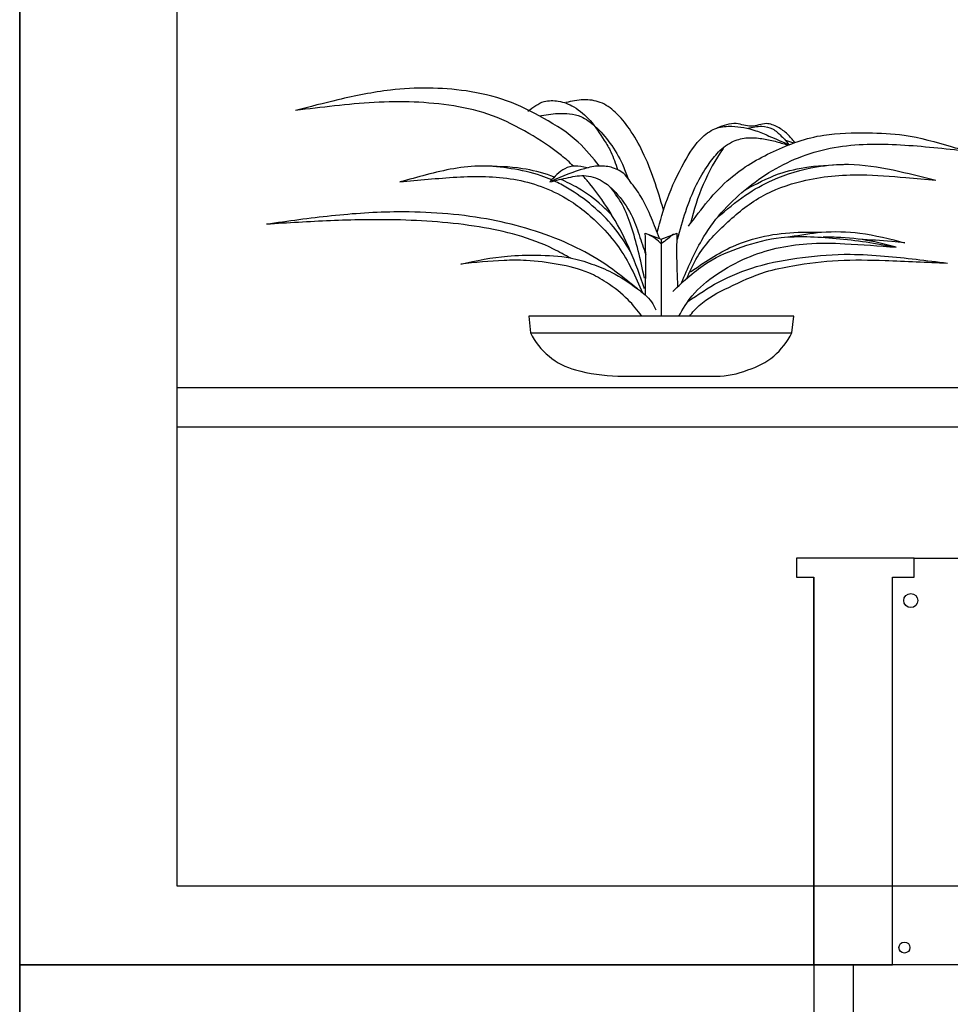
# Model space of a CAD drawing. Units: metres. Extents: x -15 to 193, y -76 to 3.
# Drawn here: x 180 to 181, y -73 to -72 of the extents above; entities that cross this region are included whole.
import ezdxf

# ---------------------------------------------------------------- set-up
doc = ezdxf.new("R2010")
doc.units = ezdxf.units.M
doc.layers.add('3', color=3, linetype='Continuous')

msp = doc.modelspace()

# ---------------------------------------------------------------- linework, layer by layer
for p, q in [((180.22865, -70.54562), (180.22865, -75.54562)), ((180.42865, -72.2626), (182.60479, -72.2626)), ((180.42865, -72.3126), (182.60479, -72.3126)), ((181.36371, -72.47937), (181.21435, -72.47937)), ((181.21435, -72.47937), (181.21435, -72.50336)), ((181.36371, -72.47937), (181.21435, -72.47937)), ((181.21435, -72.47937), (181.21435, -72.50336)), ((181.36371, -72.50336), (181.36371, -72.47937)), ((181.36371, -72.50336), (181.36371, -72.47937)), ((181.36371, -72.47937), (186.2277, -72.47937)), ((181.21435, -72.50336), (181.23651, -72.50336)), ((181.21435, -72.50336), (181.23651, -72.50336)), ((181.23651, -72.99562), (181.23651, -72.50336)), ((181.23651, -72.50336), (181.23651, -72.99562)), ((181.33651, -72.99562), (181.33651, -72.50336)), ((181.33651, -72.50336), (181.36371, -72.50336)), ((181.33651, -72.50336), (181.36371, -72.50336)), ((181.33651, -72.99562), (181.33651, -72.50336)), ((186.30817, -72.99562), (180.22865, -72.99562)), ((180.22865, -72.99562), (181.23651, -72.99562)), ((181.23651, -72.99562), (181.23651, -75.54562)), ((181.23651, -72.99562), (181.33651, -72.99562)), ((181.23651, -72.99562), (181.33651, -72.99562)), ((181.28651, -72.99562), (181.28651, -75.54562))]:
    msp.add_line(p, q)
for points in [[(180.22865, -70.54562), (186.30817, -70.54562), (186.30817, -73.09562), (180.22865, -73.09562)], [(180.42865, -70.74562), (186.10817, -70.74562), (186.10817, -72.89562), (180.42865, -72.89562)]]:
    msp.add_lwpolyline(points, close=True)
for centre, radius in [((181.35951, -72.53304), 0.00897), ((181.3515, -72.97355), 0.00698)]:
    msp.add_circle(centre, radius)
at = {"layer": '3'}
for p, q in [((181.04278, -72.07442), (181.04278, -72.17193)), ((180.87691, -72.19322), (181.20865, -72.19322))]:
    msp.add_line(p, q, dxfattribs=at)
msp.add_lwpolyline([(181.02261, -72.06657), (181.04278, -72.07442), (181.06295, -72.06657)], dxfattribs=at)
msp.add_lwpolyline([(181.05847, -72.0677, -0.0256242), (181.04278, -72.08002, 0.0950246), (181.02709, -72.06882, 0.0056437)], format="xyb", dxfattribs=at)
msp.add_lwpolyline([(180.87467, -72.17193), (180.87691, -72.19322, 0.2165245), (180.93407, -72.24029, 0.0588911), (180.98786, -72.24814), (181.11227, -72.24814, 0.0963202), (181.15262, -72.24029, 0.2103109), (181.20865, -72.19322), (181.2109, -72.17193)], format="xyb", close=True, dxfattribs=at)
msp.add_arc((181.35335, -72.11596), 0.28021, 145.93003, 167.28952, dxfattribs=at)
for points in [[(180.96433, -71.9814), (180.93743, -71.95114), (180.89372, -71.92088), (180.84665, -71.89846), (180.79509, -71.88613), (180.69927, -71.88501), (180.63258, -71.89734), (180.57879, -71.91079)], [(181.03774, -72.06545), (181.05063, -72.02287), (181.07192, -71.97691), (181.09546, -71.94441), (181.11339, -71.9332), (181.13244, -71.93096), (181.1627, -71.93657), (181.17951, -71.94329), (181.20529, -71.9545)], [(181.21202, -71.95114), (181.20305, -71.94105), (181.19072, -71.93208), (181.17615, -71.9276), (181.1571, -71.93096), (181.13805, -71.9276), (181.11339, -71.9332)], [(181.15262, -71.9332), (181.17055, -71.93096), (181.184, -71.93432), (181.1952, -71.94329), (181.20529, -71.9545)], [(181.06351, -72.07442), (181.08761, -72.00493), (181.10218, -71.98028), (181.11563, -71.96346), (181.13468, -71.95002), (181.15262, -71.94553), (181.17055, -71.94665), (181.18736, -71.95002), (181.20305, -71.9545)], [(181.07752, -72.05761), (181.1302, -71.99709), (181.18512, -71.9629), (181.249, -71.94217), (181.30504, -71.93937), (181.35099, -71.94217), (181.41095, -71.95674), (181.43056, -71.96234)], [(181.2109, -71.95226), (181.20081, -71.94889)], [(181.06856, -72.12934), (181.09434, -72.07554), (181.11899, -72.0408), (181.14925, -72.01166), (181.184, -71.987), (181.26245, -71.95786), (181.34651, -71.9545), (181.43056, -71.96234)], [(180.94864, -71.98364), (180.93295, -71.9814), (180.92062, -71.98476), (180.90157, -72.00157)], [(181.04054, -72.0733), (181.03045, -72.04752), (181.017, -72.02006), (181.00355, -72.00101), (180.99683, -71.9926), (180.98114, -71.98364), (180.96433, -71.9814), (180.94527, -71.98476), (180.90381, -72.00045)], [(181.11383, -72.04698), (181.14981, -72.01838), (181.184, -71.99933), (181.24003, -71.98252), (181.28038, -71.97916), (181.33698, -71.98644), (181.39134, -71.99933)], [(181.14925, -72.01166), (181.19184, -71.99148), (181.22995, -71.98252), (181.28038, -71.97916)], [(181.07528, -72.12373), (181.08873, -72.09684), (181.1246, -72.05481), (181.16943, -72.02062), (181.22154, -72.00045), (181.29663, -71.9926), (181.35323, -71.99597), (181.39134, -71.99933)], [(181.01252, -72.13718), (180.96097, -72.09908), (180.9195, -72.07778), (180.82087, -72.04864), (180.70879, -72.03968), (180.62418, -72.04472), (180.5418, -72.05537)], [(180.9279, -72.09852), (180.90605, -72.08675), (180.8119, -72.05873), (180.70543, -72.04976), (180.62306, -72.05088), (180.5418, -72.05537)], [(181.05735, -72.14054), (181.10218, -72.10356), (181.14533, -72.08395), (181.1952, -72.07218), (181.22771, -72.07106), (181.26469, -72.0733), (181.3028, -72.07778), (181.3409, -72.08451)], [(181.06408, -72.13494), (181.06295, -72.10804), (181.06295, -72.06657)], [(181.07977, -72.11589), (181.13356, -72.08339), (181.2165, -72.06545), (181.2462, -72.06545)], [(181.20641, -72.07106), (181.2462, -72.06545), (181.29495, -72.06657), (181.35211, -72.0789)], [(181.3409, -72.08451), (181.31401, -72.07778), (181.27086, -72.07218), (181.24844, -72.07162)], [(181.35211, -72.0789), (181.3353, -72.07722), (181.29383, -72.07442)], [(181.0652, -72.17193), (181.08201, -72.14615), (181.11283, -72.11925), (181.15149, -72.09796), (181.22771, -72.08002), (181.2759, -72.08002), (181.3409, -72.08451)], [(180.78837, -72.1058), (180.84777, -72.09571), (180.88475, -72.09459), (180.92734, -72.09796), (180.9548, -72.1058), (180.98002, -72.11645), (181.01252, -72.13718), (181.03045, -72.15399), (181.03606, -72.16408)], [(181.07661, -72.15336), (181.11563, -72.12878), (181.16382, -72.10916), (181.2221, -72.0974), (181.28262, -72.09347), (181.32633, -72.09571), (181.40591, -72.10468)], [(181.01812, -72.17193), (181.00075, -72.15119), (180.97329, -72.12934), (180.95088, -72.11701), (180.91221, -72.10636), (180.8713, -72.10132), (180.84329, -72.10132), (180.78837, -72.1058)], [(181.07865, -72.17193), (181.09097, -72.15848), (181.12852, -72.1355), (181.17503, -72.11589), (181.20977, -72.10804), (181.26749, -72.10132), (181.32689, -72.10132), (181.40591, -72.10468)]]:
    msp.add_spline(points, degree=3, dxfattribs=at)
for points, knots in [([(180.93141, -71.98152), (180.92651, -71.97678), (180.90894, -71.96113), (180.87477, -71.93909), (180.82958, -71.91549), (180.76312, -71.90035), (180.69516, -71.89827), (180.62842, -71.90503), (180.59522, -71.90888), (180.57879, -71.91079)], [32.3913058, 32.3913058, 32.3913058, 32.3913058, 36.0372006, 44.9680461, 54.0916418, 63.1624742, 81.1802432, 90.2157288, 99.0723648, 99.0723648, 99.0723648, 99.0723648]), ([(180.87355, -71.91191), (180.8801, -71.90682), (180.89152, -71.89796), (180.91354, -71.89801), (180.93429, -71.90614), (180.95451, -71.92383), (180.96803, -71.94486), (180.98068, -71.96528), (180.98485, -71.9783), (180.98722, -71.986)], [0, 0, 0, 0, 4.3046487, 7.5062108, 11.2398417, 16.0668491, 21.5886241, 24.5902903, 28.8792725, 28.8792725, 28.8792725, 28.8792725]), ([(181.04577, -72.0373), (181.04197, -72.02459), (181.03445, -71.99952), (181.02077, -71.96462), (181.00417, -71.9355), (180.98668, -71.91337), (180.96648, -71.89917), (180.94362, -71.89608), (180.92915, -71.89913), (180.92174, -71.9007)], [0.2333822, 0.2333822, 0.2333822, 0.2333822, 7.3375745, 14.2455409, 20.2488734, 25.2167703, 29.2664616, 33.1135385, 37.1582881, 37.1582881, 37.1582881, 37.1582881]), ([(180.88812, -71.91751), (180.89588, -71.91633), (180.91329, -71.91367), (180.93945, -71.91529), (180.96104, -71.93202), (180.97903, -71.95233), (180.99242, -71.97514), (180.99821, -71.99075), (181.00034, -71.99664)], [0, 0, 0, 0, 4.2296572, 9.476561, 13.3598586, 18.4588781, 24.0158557, 27.3692304, 27.3692304, 27.3692304, 27.3692304]), ([(180.90383, -71.99901), (180.89941, -71.99706), (180.88276, -71.9905), (180.853, -71.98428), (180.81566, -71.98005), (180.77936, -71.98396), (180.74489, -71.9924), (180.72223, -71.99854), (180.71104, -72.00157)], [25.47589, 25.47589, 25.47589, 25.47589, 28.0578586, 35.0435583, 41.6707749, 48.0988384, 54.4549378, 60.6646077, 60.6646077, 60.6646077, 60.6646077]), ([(180.90721, -71.99533), (180.90571, -71.99478), (180.89256, -71.99011), (180.86219, -71.98237), (180.83255, -71.98176), (180.81527, -71.9814)], [16.0623792, 16.0623792, 16.0623792, 16.0623792, 16.9171721, 23.5141411, 32.7336856, 32.7336856, 32.7336856, 32.7336856]), ([(180.71104, -72.00157), (180.72298, -72.00043), (180.75912, -71.99697), (180.80747, -71.99321), (180.86758, -71.99811), (180.91976, -72.01672), (180.9615, -72.05152), (180.99611, -72.09074), (181.01021, -72.122), (181.01916, -72.14228)], [0, 0, 0, 0, 6.4280635, 19.4419023, 25.8699657, 38.651202, 48.2558883, 54.7095695, 66.4794181, 66.4794181, 66.4794181, 66.4794181]), ([(180.90157, -72.00157), (180.90936, -71.99961), (180.9244, -71.99584), (180.94824, -71.99158), (180.97001, -72.00009), (180.98895, -72.01811), (181.00507, -72.04045), (181.01467, -72.06839), (181.02033, -72.08546), (181.02309, -72.09378)], [0, 0, 0, 0, 4.3174066, 8.3373569, 12.7031329, 16.1744439, 22.2777217, 27.2173573, 31.912065, 31.912065, 31.912065, 31.912065]), ([(180.98114, -72.04528), (180.97674, -72.04071), (180.96363, -72.0271), (180.94148, -72.01069), (180.92259, -72.0015), (180.91482, -71.9983)], [0, 0, 0, 0, 3.3941125, 10.1142316, 14.6078647, 14.6078647, 14.6078647, 14.6078647]), ([(181.02149, -72.13718), (181.0159, -72.12096), (181.00498, -72.08924), (180.9818, -72.04427), (180.96021, -72.01312), (180.94614, -71.9969), (180.94308, -71.99354)], [0, 0, 0, 0, 9.1760558, 17.9418986, 26.9862338, 29.4075493, 29.4075493, 29.4075493, 29.4075493]), ([(181.00389, -72.08977), (180.99714, -72.07907), (180.98333, -72.05782), (180.95581, -72.03098), (180.92978, -72.01215), (180.91259, -72.00303), (180.90667, -72.00029)], [1.0121695, 1.0121695, 1.0121695, 1.0121695, 7.7665951, 14.5548202, 21.4366804, 24.9214353, 24.9214353, 24.9214353, 24.9214353]), ([(181.02149, -72.12373), (181.01899, -72.11212), (181.01421, -72.08987), (181.00552, -72.05861), (180.99499, -72.03103), (180.98424, -72.01602), (180.97909, -72.00897)], [0, 0, 0, 0, 6.3560994, 12.1801873, 17.3801873, 22.0323143, 22.0323143, 22.0323143, 22.0323143]), ([(181.02265, -72.14528), (181.02291, -72.13287), (181.02343, -72.10663), (181.02289, -72.0804), (181.02261, -72.06657)], [0.3550349, 0.3550349, 0.3550349, 0.3550349, 7.0007142, 14.4013899, 14.4013899, 14.4013899, 14.4013899])]:
    msp.add_open_spline(points, degree=3, knots=knots, dxfattribs=at)

doc.saveas('drawing.dxf')
